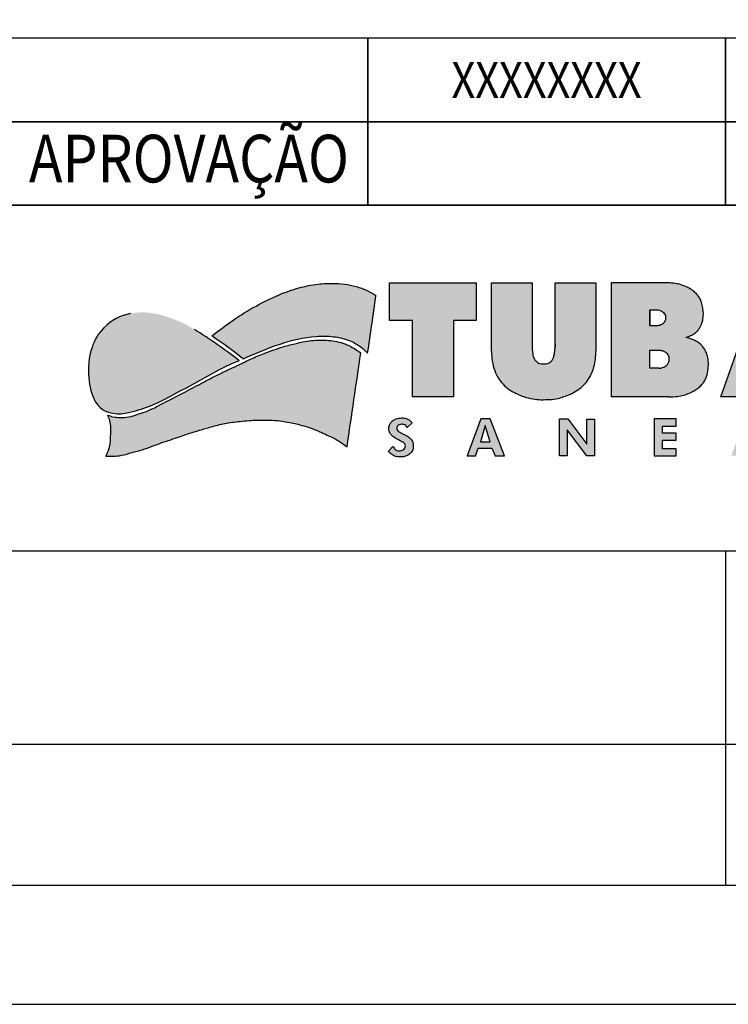
# Model space of a CAD drawing. Units: millimetres. Extents: x -743115 to -370179, y 205051 to 412774.
# Drawn here: x -371339 to -371309, y 205977 to 206018 of the extents above; entities that cross this region are included whole.
import ezdxf
from ezdxf.enums import TextEntityAlignment as Align

# ---------------------------------------------------------------- set-up
doc = ezdxf.new("R2010")
doc.units = ezdxf.units.MM
doc.header["$LTSCALE"] = 5
for name, color, linetype in [('02', 2, 'Continuous'), ('025', 1, 'Continuous'), ('1', 1, 'Continuous'), ('CARIMBO_TUBARÃO', 7, 'Continuous'), ('CISM_19_TEXTO_FINO', 7, 'Continuous'), ('MARGEM', 1, 'Continuous')]:
    doc.layers.add(name, color=color, linetype=linetype)
doc.styles.add('ROMANS', font='ROMANS.SHX', dxfattribs={"height": 1.5})

# ---------------------------------------------------------------- blocks, each defined once
blk = doc.blocks.new('FORMATO A3')
at = {"layer": '025'}
blk.add_lwpolyline([(0, 0), (297, 0), (297, 210), (0, 210)], close=True, dxfattribs=at)
at = {"layer": 'MARGEM', "color": 5}
blk.add_lwpolyline([(292, 4.999999999999886), (292, 184.9999999999998), (5, 185), (5, 4.999999949393896), (292, 4.999999949393782)], dxfattribs=at)

msp = doc.modelspace()

# ---------------------------------------------------------------- hatches: boundary and pattern name
at = {"layer": 'CARIMBO_TUBARÃO', "linetype": 'Continuous'}
h = msp.add_hatch(color=152, dxfattribs=at)
h.dxf.hatch_style = 1
h.paths.add_polyline_path([(-371320.6132865035, 206005.4284221837), (-371319.6625095878, 206005.4284221837), (-371319.6625095878, 206007.0057676324), (-371323.2994622776, 206007.0057676324), (-371323.2994622776, 206005.4284221837), (-371322.3302230724, 206005.4284221837), (-371322.3302230724, 206002.2276102015), (-371320.6132865035, 206002.2276102015)])
edge = h.paths.add_edge_path()
edge.add_line((-371317.3092736405, 206007.009575046), (-371319.0197026246, 206007.009575046))
edge.add_line((-371319.0197026238, 206007.009575046), (-371319.0197026238, 206004.1231209485))
edge.add_spline(control_points=[(-371319.0197026238, 206004.1231209555), (-371319.0126049523, 206003.9911114255), (-371318.998007517, 206003.7196138659), (-371318.8925510404, 206003.3303696463), (-371318.7273273048, 206002.9672685781), (-371318.4778152392, 206002.685524542), (-371318.2038694766, 206002.4715479293), (-371317.9241586343, 206002.3361508498), (-371317.6268428672, 206002.2102300146), (-371317.2996338741, 206002.1317956248), (-371316.9395300985, 206002.0933753231), (-371316.706132301, 206002.1089100966), (-371316.4658373349, 206002.1086739549), (-371316.2534881012, 206002.1364922801), (-371315.972936574, 206002.2375133195), (-371315.6967401084, 206002.3238698193), (-371315.44441766, 206002.4831928292), (-371315.1942453139, 206002.6592830697), (-371314.9852285617, 206002.8900025317), (-371314.8230969862, 206003.1710795113), (-371314.7064957847, 206003.4899541536), (-371314.6496415522, 206003.8096098462), (-371314.6387074456, 206004.0232158849), (-371314.6335934867, 206004.1231209555)], knot_values=[0, 0, 0, 0, 1.445820609557401, 2.973548568106053, 4.394635031059435, 5.777312940988724, 7.05422662229498, 8.181172369422288, 9.172680740680454, 10.59045874407693, 11.8510610509313, 13.12847059488805, 13.1481225249033, 14.48558600350444, 15.44065746816835, 16.41806608416315, 17.64382620487787, 18.68878478783706, 19.76630378819522, 21.02520372263159, 22.22375121632583, 23.47149728835937, 24.56784835754965, 24.56784835754965, 24.56784835754965, 24.56784835754965], degree=3, periodic=0)
edge.add_line((-371314.6335934867, 206004.1231209555), (-371314.6335934867, 206007.009575053))
edge.add_line((-371314.6335934867, 206007.009575046), (-371316.3440224708, 206007.009575046))
edge.add_line((-371316.3440224701, 206007.009575046), (-371316.3440224701, 206004.4276792094))
edge.add_spline(control_points=[(-371316.3440224701, 206004.4276792088), (-371316.3438853723, 206004.4240708956), (-371316.3439066366, 206004.4132628271), (-371316.3440224701, 206004.3981553742)], knot_values=[7.958104375002516, 7.95810437500714, 7.95810437500714, 7.95810437500714, 8.128296159216383, 8.128296159216383, 8.128296159216383, 8.128296159216383], degree=3, periodic=0)
edge.add_spline(control_points=[(-371316.3449532, 206004.3120762506), (-371316.3445736886, 206004.3439184526), (-371316.3441941772, 206004.3757606455), (-371316.3440224701, 206004.3981553742)], knot_values=[8.128296159216383, 8.128296159216383, 8.128296159216383, 8.128296159216383, 8.38058219548316, 8.38058219548316, 8.38058219548316, 8.38058219548316], degree=3, periodic=0)
edge.add_line((-371316.3440224701, 206004.3981553742), (-371316.3440224701, 206004.4276792102))
edge.add_spline(control_points=[(-371316.3440224701, 206004.4276792088), (-371316.3446750023, 206004.4448533306), (-371316.351501592, 206004.2099080571), (-371316.3727034953, 206004.0655733296), (-371316.3986425508, 206003.9138496617), (-371316.4427714349, 206003.7836214939), (-371316.5186311142, 206003.6903126636), (-371316.6151103635, 206003.6287143925), (-371316.7346598927, 206003.5987393209), (-371316.8599630587, 206003.6000754634), (-371316.9868501351, 206003.6032613376), (-371317.0779942037, 206003.6595252135), (-371317.1659353558, 206003.7296808132), (-371317.247784847, 206003.8510731408), (-371317.3015057319, 206004.091817368), (-371317.3061671954, 206004.2841988096), (-371317.3092736405, 206004.4124037155)], knot_values=[0, 0, 0, 4.623856852958852e-12, 0.8100423728941823, 1.304189263105396, 1.947218047111587, 2.405341742132109, 2.8109182630278, 3.236545886515509, 3.63917579316603, 4.140934380077175, 4.61546195888117, 4.994557139438349, 5.28616600638971, 5.850065807701172, 6.55328648232757, 7.95810437500714, 7.95810437500714, 7.95810437500714, 7.95810437500714], degree=3, periodic=0)
edge.add_line((-371317.3092736405, 206004.4124037155), (-371317.3092736405, 206007.0095750468))
edge = h.paths.add_edge_path()
edge.add_line((-371313.9797851105, 206002.2248248169), (-371311.5872761356, 206002.2248248169))
edge.add_spline(control_points=[(-371311.5872761358, 206002.2248248169), (-371311.4638026768, 206002.2267736027), (-371311.2502593101, 206002.230143986), (-371310.9541094535, 206002.2894797513), (-371310.7133677119, 206002.3726284364), (-371310.501412118, 206002.4731996068), (-371310.3314640388, 206002.5981082389), (-371310.1910819799, 206002.7217010686), (-371310.0845058475, 206002.8686444858), (-371310.0119821568, 206003.0231539944), (-371309.9575612668, 206003.1968405822), (-371309.9259966657, 206003.3846236268), (-371309.9124099382, 206003.6146395185), (-371309.9302515187, 206003.8484239855), (-371309.9924751066, 206004.0720131972), (-371310.0901919854, 206004.2365090707), (-371310.1905578473, 206004.3823614636), (-371310.3239076078, 206004.4955097267), (-371310.4697080945, 206004.5796508381), (-371310.6255994693, 206004.6486966023), (-371310.7518452563, 206004.6917511442), (-371310.8333652393, 206004.7077803024), (-371310.8599611957, 206004.7120797941)], knot_values=[0, 0, 0, 0, 1.351083932103411, 2.33665607260355, 3.295384724334668, 4.139563865500647, 4.895997817244254, 5.601315774520612, 6.180651042652561, 6.872087269324427, 7.463475069098285, 8.171395050622579, 8.953668404961268, 9.98559319993359, 10.72873517229723, 11.47343026727779, 12.07269736038968, 12.66065138759242, 13.37190541576545, 13.91193830403671, 14.52974259406158, 14.82598468306254, 14.82598468306254, 14.82598468306254, 14.82598468306254], degree=3, periodic=0)
edge.add_spline(control_points=[(-371310.8599611957, 206004.7120797941), (-371310.7917467767, 206004.7281801739), (-371310.6626311053, 206004.7732961902), (-371310.4874992092, 206004.8691789934), (-371310.3428623353, 206005.0255922624), (-371310.2123127852, 206005.2260894158), (-371310.1530531232, 206005.4818735936), (-371310.1336666394, 206005.7285576978), (-371310.1659663715, 206005.9609312335), (-371310.2064329841, 206006.1722254047), (-371310.2999537077, 206006.3884998748), (-371310.4394317952, 206006.5685330161), (-371310.626193782, 206006.7370593825), (-371310.8598596685, 206006.8680200168), (-371311.1187363607, 206006.9545073459), (-371311.3683998068, 206007.0008633831), (-371311.5157519199, 206007.0133520075), (-371311.5872761358, 206007.0194139519)], knot_values=[0, 0, 0, 0, 0.7698179327964887, 1.489535927212332, 2.162425449107145, 3.084541990827709, 4.078802378121454, 5.002512491850859, 5.784388150252393, 6.642472291332671, 7.353794383460468, 8.345669001919314, 9.113347414097749, 10.09950633694112, 11.25703101841043, 12.09100904943224, 12.87765391638126, 12.87765391638126, 12.87765391638126, 12.87765391638126], degree=3, periodic=0)
edge.add_line((-371311.5872761358, 206007.0194139519), (-371313.9797851107, 206007.0194139519))
edge.add_line((-371313.9797851105, 206007.0194139519), (-371313.9797851105, 206002.2248248082))
edge = h.paths.add_edge_path(flags=16)
edge.add_line((-371312.3691566598, 206005.2033671984), (-371312.3691566598, 206005.8684665841))
edge.add_line((-371312.3691566598, 206005.8684665838), (-371312.0826555365, 206005.8684665838))
edge.add_spline(control_points=[(-371312.0826555361, 206005.8684665838), (-371312.0420130064, 206005.8664473543), (-371311.964548234, 206005.8625986704), (-371311.8631495897, 206005.8130054483), (-371311.7832855993, 206005.7505267331), (-371311.7244955261, 206005.6657353559), (-371311.7177029961, 206005.56025062), (-371311.7102774368, 206005.450333623), (-371311.7606271278, 206005.3618673155), (-371311.8139780947, 206005.298999823), (-371311.8779162635, 206005.2574403086), (-371311.9395592302, 206005.2182252863), (-371312.01343897, 206005.2054851958), (-371312.0586718835, 206005.2041010955), (-371312.0826555361, 206005.2033671984)], knot_values=[0, 0, 0, 0, 0.4417383288495626, 0.8419544420528053, 1.211252091045628, 1.551384380621152, 1.930664206561532, 2.351320710487125, 2.730566761514217, 3.006986934603519, 3.250230956844223, 3.563383321453308, 3.796783460613374, 4.060217928574981, 4.060217928574981, 4.060217928574981, 4.060217928574981], degree=3, periodic=0)
edge.add_line((-371312.0826555361, 206005.2033671984), (-371312.3691566595, 206005.2033671984))
edge = h.paths.add_edge_path(flags=16)
edge.add_line((-371312.3691566598, 206004.1745346019), (-371311.9880746108, 206004.1745346019))
edge.add_spline(control_points=[(-371311.9880746101, 206004.1745346019), (-371311.9744770442, 206004.1722037086), (-371311.9410713335, 206004.1664772907), (-371311.8868007389, 206004.1555045256), (-371311.8273140513, 206004.1483127543), (-371311.776212119, 206004.1246944645), (-371311.7225952179, 206004.1031123647), (-371311.6673250982, 206004.0502132484), (-371311.5939306964, 206003.980054734), (-371311.5503973209, 206003.8643901834), (-371311.5593722068, 206003.7810990909), (-371311.5587292836, 206003.7031896898), (-371311.6030857173, 206003.6287452558), (-371311.6810959023, 206003.5106204489), (-371311.8286883348, 206003.4402681002), (-371311.9390576963, 206003.4279181281), (-371311.9880746101, 206003.4224332967)], knot_values=[0, 0, 0, 0, 0.1511925230451756, 0.3714409999439935, 0.6082381749678902, 0.8015278385294795, 0.9858696711287209, 1.236527026590129, 1.629155638618826, 2.094575997047482, 2.523057938639068, 2.538897689549414, 2.947833848800203, 3.415285489519074, 4.09359395136347, 4.635521594174738, 4.635521594174738, 4.635521594174738, 4.635521594174738], degree=3, periodic=0)
edge.add_line((-371311.9880746101, 206003.4224332967), (-371312.3691566591, 206003.4224332967))
edge.add_line((-371312.3691566598, 206003.4224332967), (-371312.3691566598, 206004.1745346021))
h.paths.add_polyline_path([(-371306.7606630367, 206005.3915164897), (-371305.9537562296, 206002.2314757207), (-371304.1114137215, 206002.2314757207), (-371305.8221529492, 206007.0030853429), (-371307.6998048917, 206007.0030853429), (-371309.4004857821, 206002.2300822058), (-371307.5661126409, 206002.2300822058)])
h.paths.add_polyline_path([(-371296.4410119053, 206005.3915164897), (-371295.6341050983, 206002.2314757207), (-371293.7917625912, 206002.2314757207), (-371295.5025018179, 206007.0030853429), (-371297.3801537604, 206007.0030853429), (-371299.0808346507, 206002.2300822058), (-371297.2464615096, 206002.2300822058)])
edge = h.paths.add_edge_path()
edge.add_spline(control_points=[(-371300.5521547464, 206004.1841266462), (-371300.5252553248, 206004.1807543495), (-371300.4702130307, 206004.1763445654), (-371300.342195904, 206004.1862321892), (-371300.1665194422, 206004.2776355335), (-371299.9613810569, 206004.4173714706), (-371299.8220464006, 206004.6207333753), (-371299.7227745928, 206004.8430768976), (-371299.6248072204, 206005.1034751722), (-371299.6034880531, 206005.3964236089), (-371299.6453560394, 206005.6554709622), (-371299.661968007, 206005.871819649), (-371299.7345064533, 206006.0698373416), (-371299.8309566398, 206006.2900438854), (-371300.0003497184, 206006.5075760612), (-371300.2421591402, 206006.7163025805), (-371300.4492273357, 206006.7981718787), (-371300.6521686141, 206006.9007184157), (-371300.9106326975, 206006.9673245052), (-371301.1664271617, 206007.0001409301), (-371301.3166547102, 206007.0194139519)], knot_values=[0, 0, 0, 0, 0.2972157512123434, 0.6060923645781671, 1.392838848007871, 2.421584065723394, 3.303996521413197, 4.046798388462816, 5.094753120152543, 6.337653087866196, 7.206830694828886, 7.973442464752043, 8.701776476380447, 9.504017958849241, 10.60191029464772, 11.69401147056336, 12.96298135312383, 13.01779497745382, 14.18670029363462, 15.85011709632309, 15.85011709632309, 15.85011709632309, 15.85011709632309], degree=3, periodic=0)
edge.add_line((-371301.3166547102, 206007.0194139519), (-371303.7091636851, 206007.0194139519))
edge.add_line((-371303.7091636849, 206007.0194139519), (-371303.7091636849, 206002.2248248082))
edge.add_line((-371303.7091636849, 206002.2248248169), (-371302.024281817, 206002.2248248169))
edge.add_line((-371302.024281817, 206002.2248248169), (-371302.024281817, 206003.777411824))
edge.add_line((-371302.024281817, 206003.7774118224), (-371301.184019166, 206002.2248248152))
edge.add_line((-371301.1840191659, 206002.2248248169), (-371299.2691117165, 206002.2248248169))
edge.add_line((-371299.2691117179, 206002.2248248169), (-371300.5521547463, 206004.1841266462))
edge = h.paths.add_edge_path(flags=16)
edge.add_spline(control_points=[(-371301.6942375937, 206005.7772947589), (-371301.6571328697, 206005.7727445611), (-371301.582307762, 206005.7635686704), (-371301.4818827574, 206005.7260663459), (-371301.3971464795, 206005.6743679741), (-371301.333213047, 206005.60356657), (-371301.28246179, 206005.5243005255), (-371301.2570526518, 206005.4229772815), (-371301.2494768006, 206005.3165637234), (-371301.2418973573, 206005.1951031068), (-371301.2973119252, 206005.0851869771), (-371301.3476279926, 206004.9815270552), (-371301.4348641128, 206004.9154723474), (-371301.5127451663, 206004.8687986204), (-371301.6016967503, 206004.846849505), (-371301.6610777476, 206004.8454186985), (-371301.6942375937, 206004.8465745696)], knot_values=[0, 0, 0, 0, 0.4086521087530553, 0.8240847802901894, 1.165260628945695, 1.485559024515866, 1.862308767762128, 2.184552197576509, 2.616353963713213, 3.039850231858898, 3.485382278676388, 3.940273143412231, 4.283359508525584, 4.663102992719612, 4.93384921387035, 5.296358805952653, 5.296358805952653, 5.296358805952653, 5.296358805952653], degree=3, periodic=0)
edge.add_line((-371301.6942375937, 206004.8465745696), (-371302.0296067195, 206004.8465745696))
edge.add_line((-371302.0296067194, 206004.8465745696), (-371302.0296067194, 206005.7772947555))
edge.add_line((-371302.0296067194, 206005.7772947589), (-371301.6942375936, 206005.7772947589))
edge = h.paths.add_edge_path()
edge.add_spline(control_points=[(-371295.7462213457, 206008.5702056744), (-371295.74839729, 206008.560420368), (-371295.7546088245, 206008.532486833), (-371295.7812448968, 206008.482776908), (-371295.8110093266, 206008.4181882688), (-371295.8629052175, 206008.3648127118), (-371295.9194606238, 206008.3186943987), (-371295.9949905467, 206008.30340013), (-371296.0702454459, 206008.3017833748), (-371296.1609240171, 206008.3190033981), (-371296.2807184175, 206008.3506260076), (-371296.4284256261, 206008.3926899651), (-371296.5720392943, 206008.4382983097), (-371296.7027453725, 206008.4662609288), (-371296.8242891107, 206008.4695708552), (-371296.9488335636, 206008.4647800454), (-371297.0761248064, 206008.433121548), (-371297.1868143276, 206008.3475212792), (-371297.3070644555, 206008.2420678445), (-371297.4021516484, 206008.0617792585), (-371297.4803035044, 206007.8635922113), (-371297.5087480091, 206007.7169458666), (-371297.5204720543, 206007.6565022686)], knot_values=[0, 0, 0, 0, 0.1095151028455993, 0.3126260421607046, 0.6143484950032793, 0.8826247414371335, 1.122424466343447, 1.400437797517587, 1.704662323495278, 1.946011411353072, 2.408197814278068, 3.06399883441681, 3.628985191981117, 4.060413782674178, 4.523843705516068, 4.956698631044382, 5.428419018278798, 5.929654264207006, 6.472035866205182, 7.16953088803414, 8.13022836272361, 8.803849798662032, 8.803849798662032, 8.803849798662032, 8.803849798662032], degree=3, periodic=0)
edge.add_line((-371297.5204720543, 206007.6565022686), (-371297.1291312971, 206007.6565022686))
edge.add_spline(control_points=[(-371297.1291312971, 206007.6565022686), (-371297.114774523, 206007.6944444397), (-371297.0896681525, 206007.7607957193), (-371297.0277408627, 206007.8423558214), (-371296.9484431301, 206007.890441508), (-371296.8576827024, 206007.9031836906), (-371296.7515409068, 206007.8959520349), (-371296.6047245559, 206007.8589590439), (-371296.4326378164, 206007.8125264206), (-371296.2620727533, 206007.7642494389), (-371296.1187076421, 206007.7333948889), (-371295.9786978279, 206007.7351694473), (-371295.8284598981, 206007.7499196568), (-371295.6918425519, 206007.8564663151), (-371295.5266602789, 206008.0173722574), (-371295.4480474584, 206008.2569888303), (-371295.3688086529, 206008.4494557449), (-371295.3626267635, 206008.5443065503), (-371295.3609387913, 206008.5702056744)], knot_values=[0, 0, 0, 0, 0.4430633947148251, 0.7748058800598246, 1.103232472643879, 1.430478341469914, 1.762768879176692, 2.265510191999407, 3.085408092107209, 3.717909746902547, 4.211621975851338, 4.682071805049217, 5.256364001735905, 5.815601057900791, 6.533910391536314, 7.759236366432147, 8.513760504616462, 8.797169268207314, 8.797169268207314, 8.797169268207314, 8.797169268207314], degree=3, periodic=0)
edge.add_line((-371295.3609387913, 206008.5702056744), (-371295.7462213455, 206008.5702056744))
edge = h.paths.add_edge_path()
edge.add_ellipse((-371291.3444270637, 206004.6060820767), major_axis=(2.555980811229849, 0), ratio=0.9824628740323946, start_angle=0, end_angle=360)
edge = h.paths.add_edge_path(flags=16)
edge.add_ellipse((-371291.3444270637, 206004.6060820767), major_axis=(0, -0.9130602479654426), ratio=0.8834361266435593, start_angle=0, end_angle=360)
edge = h.paths.add_edge_path()
edge.add_spline(control_points=[(-371322.344185897, 206001.1374456951), (-371322.3856368278, 206001.1785373786), (-371322.459517305, 206001.2517775545), (-371322.6085075282, 206001.338205553), (-371322.7624753334, 206001.3370577016), (-371322.9068193996, 206001.3339867243), (-371323.0391255864, 206001.2967941144), (-371323.1659251624, 206001.2246557722), (-371323.2725017787, 206001.1075177231), (-371323.3206061111, 206000.9763538399), (-371323.3250386749, 206000.8446017304), (-371323.294642719, 206000.7211308071), (-371323.208131563, 206000.6046509006), (-371323.056094565, 206000.4913087407), (-371322.8891630602, 206000.4023407885), (-371322.7401900814, 206000.3275645921), (-371322.6604929277, 206000.2690774777), (-371322.6225149423, 206000.1982535878), (-371322.6244570171, 206000.1287132421), (-371322.6520762988, 206000.0534282663), (-371322.7143194423, 205999.9936392882), (-371322.8006246225, 205999.9687397787), (-371322.889702316, 205999.9585268298), (-371322.9818869263, 205999.9679967084), (-371323.0525802408, 206000.0187585333), (-371323.1101852135, 206000.0765132704), (-371323.1411460829, 206000.119788129), (-371323.1590913375, 206000.1448707172)], knot_values=[0, 0, 0, 0, 0.6400265290556394, 1.140757604678037, 1.837075070990889, 2.279796466103471, 2.726170849848448, 3.327062837454664, 3.856605624061677, 4.43005218874726, 4.815251761230606, 5.291156718337015, 5.79328497998363, 6.370949226266863, 7.357916641188382, 7.861137405214038, 8.204777368752396, 8.418739344938938, 8.715552091200658, 8.934455419430774, 9.28914072299473, 9.609196095576674, 9.902155835328081, 10.27572673682523, 10.58838872070186, 10.83298478909256, 11.17022116512681, 11.17022116512681, 11.17022116512681, 11.17022116512681], degree=3, periodic=0)
edge.add_line((-371323.1590913375, 206000.1448707172), (-371323.3404613856, 205999.9444899016))
edge.add_spline(control_points=[(-371323.3404613857, 205999.9444899002), (-371323.3189640314, 205999.9214942226), (-371323.2786300128, 205999.8783489862), (-371323.2111999106, 205999.8120357135), (-371323.123633853, 205999.7546244332), (-371323.0107237176, 205999.7157897392), (-371322.8981658824, 205999.7073615858), (-371322.7983657509, 205999.7021022925), (-371322.7122479343, 205999.712416012), (-371322.6254083351, 205999.7263604948), (-371322.5417120334, 205999.76402419), (-371322.4581705768, 205999.8144188204), (-371322.3887697976, 205999.8859648147), (-371322.334649332, 205999.964880375), (-371322.2939153042, 206000.0575513401), (-371322.2985650868, 206000.1576800981), (-371322.2964262163, 206000.2608821222), (-371322.3227786449, 206000.3545473286), (-371322.3798036546, 206000.4372273245), (-371322.4488640581, 206000.5122329303), (-371322.54973461, 206000.5828959772), (-371322.6756714523, 206000.6444967964), (-371322.8046342266, 206000.7058603474), (-371322.9010903296, 206000.770128248), (-371322.9648530004, 206000.8081758925), (-371322.9808669136, 206000.8581825146), (-371322.9888126181, 206000.9037796387), (-371322.9862588544, 206000.978762106), (-371322.9230337195, 206001.0434967378), (-371322.8199695643, 206001.0749998906), (-371322.707763863, 206001.0765362063), (-371322.6051367895, 206001.0258422145), (-371322.5681027607, 206000.972115896), (-371322.5480062705, 206000.9429613391)], knot_values=[0, 0, 0, 0, 0.3452169378847925, 0.6477069787097625, 1.034696081583252, 1.482829697094648, 1.939435885346776, 2.267908367978558, 2.576155827367513, 2.888809673843663, 3.227057409550841, 3.574595484921856, 3.953288557095066, 4.30781845433578, 4.623732328121008, 5.040383671481369, 5.386021446644019, 5.757245820791275, 6.081401225154552, 6.479281824717407, 6.869574554281653, 7.422183805502236, 8.019707833757625, 8.415628424694155, 8.73227319535998, 8.754380183356442, 8.988871518653356, 9.24209381969212, 9.539446999428618, 9.904615747822684, 10.40851761455621, 10.73074099653951, 11.113061016767, 11.113061016767, 11.113061016767, 11.113061016767], degree=3, periodic=0)
edge.add_line((-371322.5480062705, 206000.9429613391), (-371322.3441858973, 206001.1374456954))
h.paths.add_polyline_path([(-371320.0370276429, 205999.7501667449), (-371319.6857891079, 205999.7501667449), (-371319.5731557888, 206000.0737571755), (-371318.9951708486, 206000.0737571755), (-371318.8544652213, 205999.7434225449), (-371318.4710253243, 205999.7434225449), (-371319.0758415994, 206001.2942028144), (-371319.457461403, 206001.2942028144)])
h.paths.add_polyline_path([(-371319.4806412702, 206000.3412951955), (-371319.2814143762, 206001.0176891842), (-371319.0733145272, 206000.3412951955)], flags=16)
h.paths.add_polyline_path([(-371315.8410374114, 206000.8363822797), (-371315.0113982392, 205999.7444666663), (-371314.6928912998, 205999.7444666663), (-371314.6928912998, 206001.2938910523), (-371315.0122857229, 206001.2938910523), (-371315.0122857229, 206000.2380734929), (-371315.8104417917, 206001.298739315), (-371316.1640870617, 206001.298739315), (-371316.1640870617, 205999.7501602003), (-371315.8410374114, 205999.7501602003)])
h.paths.add_polyline_path([(-371311.8400322014, 206000.4097779819), (-371311.2696830049, 206000.4097779819), (-371311.2696830049, 206000.7012406269), (-371311.8473031737, 206000.7012406269), (-371311.8473031737, 206000.9999907801), (-371311.2696830049, 206000.9999907801), (-371311.2696830049, 206001.2997965166), (-371312.1892174907, 206001.2997965166), (-371312.1892174907, 205999.7501929322), (-371311.2667084307, 205999.7501929322), (-371311.2667084307, 206000.0366469273), (-371311.8400322014, 206000.0366469273)])
h.paths.add_polyline_path([(-371307.9150196512, 206000.0737571755), (-371307.774314024, 205999.7434225449), (-371307.3908741259, 205999.7434225449), (-371307.9956904009, 206001.2942028144), (-371308.3773102057, 206001.2942028144), (-371308.9568764457, 205999.7501667449), (-371308.6056379095, 205999.7501667449), (-371308.4930045914, 206000.0737571755)])
h.paths.add_polyline_path([(-371308.4004900717, 206000.3412951955), (-371308.2012631778, 206001.0176891842), (-371307.9931633287, 206000.3412951955)], flags=16)
h.paths.add_polyline_path([(-371304.2899596171, 206000.2523261526), (-371304.6346247562, 206001.2978563943), (-371304.9759843957, 206001.2978563943), (-371305.2116658047, 205999.7479582319), (-371304.8924011202, 205999.7479582319), (-371304.7570091133, 206000.9130633274), (-371304.393259316, 205999.7449846276), (-371304.2026703455, 205999.7449846276), (-371303.8234196701, 206000.8804903933), (-371303.6791152224, 205999.7449846276), (-371303.3631579195, 205999.7449846276), (-371303.6058414218, 206001.2978563943), (-371303.9504294709, 206001.2978563943)])
h.paths.add_polyline_path([(-371300.9988115035, 205999.7501929322), (-371300.0763024447, 205999.7501929322), (-371300.0763024447, 206000.0366469273), (-371300.6496262152, 206000.0366469273), (-371300.6496262152, 206000.4097779819), (-371300.0792770189, 206000.4097779819), (-371300.0792770189, 206000.7012406269), (-371300.6568971877, 206000.7012406269), (-371300.6568971877, 206000.9999907801), (-371300.0792770189, 206000.9999907801), (-371300.0792770189, 206001.2997965166), (-371300.9988115035, 206001.2997965166)])
h.paths.add_polyline_path([(-371297.2722492997, 206000.8363822797), (-371296.4426101275, 205999.7444666663), (-371296.1241031893, 205999.7444666663), (-371296.1241031893, 206001.2938910523), (-371296.4434976113, 206001.2938910523), (-371296.4434976113, 206000.2380734929), (-371297.2416536813, 206001.298739315), (-371297.5952989501, 206001.298739315), (-371297.5952989501, 205999.7501602003), (-371297.2722492997, 205999.7501602003)])
h.paths.add_polyline_path([(-371293.3835840892, 205999.7447776058), (-371293.0409627934, 205999.7447776058), (-371293.0409627934, 206001.0073625991), (-371292.6611555618, 206001.0073625991), (-371292.6611555618, 206001.2940227935), (-371293.75993164, 206001.2940227935), (-371293.75993164, 206001.0073625991), (-371293.3835840892, 206001.0073625991)])
edge = h.paths.add_edge_path()
edge.add_ellipse((-371289.5646107794, 206000.5166115382), major_axis=(-0.8217740369585906, 0), ratio=0.991799884057356, start_angle=0, end_angle=360)
edge = h.paths.add_edge_path(flags=16)
edge.add_ellipse((-371289.5646107794, 206000.5166115382), major_axis=(0, 0.5136258472602316), ratio=0.9527790837793918, start_angle=0, end_angle=360)
edge = h.paths.add_edge_path()
edge.add_spline(control_points=[(-371324.4972397779, 206004.0657061079), (-371324.6150737047, 206004.1473799357), (-371324.8025397849, 206004.2773176738), (-371325.1153444283, 206004.4289429226), (-371325.4172330846, 206004.525092096), (-371325.7667954044, 206004.5907673785), (-371326.1207590089, 206004.5973865339), (-371326.4823776815, 206004.5969315329), (-371326.863085752, 206004.5444047609), (-371327.3087966494, 206004.4448869386), (-371327.8825265948, 206004.2883228311), (-371328.5067148932, 206004.0715357104), (-371329.1366326023, 206003.8036987582), (-371329.7066190288, 206003.5182947764), (-371330.3383115479, 206003.2344724575), (-371331.0039001212, 206002.886686776), (-371331.9159313362, 206002.4064814278), (-371332.7406438236, 206001.9703905412), (-371333.4458341334, 206001.6173069694), (-371333.8563301658, 206001.4925979206), (-371334.2173679625, 206001.3663546035), (-371334.5754219816, 206001.3506919959), (-371334.8735222478, 206001.3753162929), (-371335.0404564918, 206001.4339483985), (-371335.1119622641, 206001.4590632716)], knot_values=[0, 0, 0, 0, 1.569155115927167, 2.496423274466723, 3.799442120160814, 5.031646538244763, 6.38107667034796, 7.672916768874791, 8.992643928128718, 10.58318464375261, 12.67834206800749, 15.50934808816597, 17.81992828101234, 20.17752129046588, 22.4962601326409, 25.41008369527664, 28.40833696295364, 33.79432918297387, 35.65347257618348, 37.02592820843426, 38.49702910728687, 39.81788028839514, 40.92301215158713, 41.75110155518109, 41.75110155518109, 41.75110155518109, 41.75110155518109], degree=3, periodic=0)
edge.add_spline(control_points=[(-371335.1119622641, 206001.4590632716), (-371335.0808676564, 206001.3815008768), (-371335.0135173724, 206001.2135023156), (-371334.9725526065, 206000.9108943859), (-371334.9934965362, 206000.5925145397), (-371334.9999860816, 206000.2593465933), (-371335.0742643472, 205999.9747454056), (-371335.1601110441, 205999.8052797922), (-371335.1957862132, 205999.7348552474)], knot_values=[0, 0, 0, 0, 0.9137327257013734, 1.979126352616404, 3.30974862314587, 4.409485551797013, 5.625517240878338, 6.49019364982645, 6.49019364982645, 6.49019364982645, 6.49019364982645], degree=3, periodic=0)
edge.add_spline(control_points=[(-371335.1957862132, 205999.7348552474), (-371335.1163553358, 205999.7346181491), (-371334.926372863, 205999.7340510586), (-371334.5914531011, 205999.740177072), (-371334.2034657971, 205999.8631878623), (-371333.6277087532, 206000.0001316914), (-371332.9705444698, 206000.2660263398), (-371332.2837657679, 206000.4864223727), (-371331.7313074903, 206000.6822455713), (-371331.2551538915, 206000.8280697653), (-371330.7473273226, 206000.9740902164), (-371330.1873778821, 206001.1196762571), (-371329.6499869962, 206001.1878552207), (-371329.205756297, 206001.2327225426), (-371328.8314844564, 206001.250893847), (-371328.4376535957, 206001.2540669897), (-371328.0029826179, 206001.2345494309), (-371327.5672026608, 206001.1661275128), (-371327.0484710996, 206001.0616259584), (-371326.4599241455, 206000.8735572943), (-371325.8825874784, 206000.6105914214), (-371325.411299732, 206000.3800715247), (-371325.175455771, 206000.2048419067), (-371325.072953361, 206000.1286836663)], knot_values=[0, 0, 0, 0, 0.8717692353056918, 2.085094373217158, 3.647466482340545, 5.300712969144035, 8.57681658508091, 11.39237098380443, 13.21105669188398, 15.00141668717347, 16.85040689418444, 19.00591140510003, 21.33459788904985, 22.77885474489644, 23.9011353040459, 25.44092618968677, 27.09637689098713, 28.66386761500602, 30.27142619821291, 32.89587117558686, 35.41128259481029, 37.22915075613691, 38.626583644909, 38.626583644909, 38.626583644909, 38.626583644909], degree=3, periodic=0)
edge.add_spline(control_points=[(-371325.072953361, 206000.1286836663), (-371324.8810488329, 206001.4410244861), (-371324.6891443048, 206002.753365297), (-371324.4972397779, 206004.0657061079)], knot_values=[0, 0, 0, 0, 14.5406277871109, 14.5406277871109, 14.5406277871109, 14.5406277871109], degree=3, periodic=0)
h = msp.add_hatch(color=141, dxfattribs=at)
h.dxf.hatch_style = 1
edge = h.paths.add_edge_path()
edge.add_spline(control_points=[(-371323.8607147686, 206006.4654096702), (-371323.9831254639, 206006.5417363444), (-371324.2433542375, 206006.7039966503), (-371324.6944418309, 206006.8590992489), (-371325.186772192, 206006.9639149973), (-371325.7573348932, 206006.9913125375), (-371326.436596397, 206006.9530359307), (-371327.2273945798, 206006.7701808015), (-371328.1075579241, 206006.4428349295), (-371329.0421416957, 206005.9661549517), (-371329.9426371758, 206005.3994734952), (-371330.498794821, 206004.9685012558), (-371330.7491232459, 206004.774519197)], knot_values=[0, 0, 0, 0, 1.577233424530356, 3.352987396376987, 5.193202465683459, 7.081594024055777, 9.59684045617501, 12.62982799029232, 15.93890105259709, 19.87116548505211, 24.11128854963311, 27.58192920368192, 27.58192920368192, 27.58192920368192, 27.58192920368192], degree=3, periodic=0)
edge.add_arc((-371340.8535792426, 205989.5531313547), 18.26993921905032, 51.31606785847708, 56.42248993353951, ccw=False)
edge.add_spline(control_points=[(-371329.4344329507, 206003.8147503713), (-371328.4326035817, 206004.2517735043), (-371327.2078411733, 206004.7860456237), (-371325.6424387922, 206004.7708680668), (-371324.9954063856, 206004.6196605095), (-371324.5111043655, 206004.3514546463), (-371324.2992300191, 206004.1374713638), (-371324.2106578035, 206004.0480175295)], knot_values=[0, 0, 0, 0, 11.733456688063, 14.34445536760568, 17.02474784855498, 18.94017861074287, 20.31609925388307, 20.31609925388307, 20.31609925388307, 20.31609925388307], degree=3, periodic=0)
edge.add_spline(control_points=[(-371324.2106578035, 206004.0480175295), (-371324.0940101248, 206004.8538149068), (-371323.9773624473, 206005.659612284), (-371323.8607147686, 206006.4654096702)], knot_values=[0, 0, 0, 0, 8.92629844291621, 8.92629844291621, 8.92629844291621, 8.92629844291621], degree=3, periodic=0)
h = msp.add_hatch(color=30, dxfattribs=at)
h.dxf.hatch_style = 1
h.paths.add_polyline_path([(-371331.4693537467, 206005.043846769, 0.07513509626769274), (-371332.9595363912, 206005.6776914546, 0.1096556532940182), (-371334.157405527, 206005.7149605521, 0.1618136976783339), (-371335.2735858035, 206005.1131257424, 0.1273355372373373), (-371335.7727182065, 206004.2915474543, 0.1111105565277595), (-371335.9015649987, 206003.0158445456, 0.1158607615403561), (-371335.6205411021, 206002.0059731462, 0.2100957308088888), (-371334.9757278995, 206001.5508733639, 0.1099723102458638), (-371334.3001931005, 206001.5496263155, 0.07502546525282729), (-371332.478819272, 206002.2539462844, 0.004732681013960981), (-371330.4501541072, 206003.3500039795, -0.03052734013985224), (-371329.5977806901, 206003.7369351873, 0.02704435728514359)])

# ---------------------------------------------------------------- linework, layer by layer
at = {"layer": '025'}
for points in [[(-371339.2051195427, 206013.7553044666), (-371324.2051195427, 206013.7553044666), (-371324.2051195427, 206017.2553044666), (-371339.2051195427, 206017.2553044666)], [(-371339.2051178386, 206013.7553054039), (-371324.2051178386, 206013.7553054039), (-371324.2051178386, 206017.2553054039), (-371339.2051178386, 206017.2553054039)], [(-371324.2051195427, 206013.7553044666), (-371309.2051195427, 206013.7553044666), (-371309.2051195427, 206017.2553044666), (-371324.2051195427, 206017.2553044666)], [(-371324.2051178386, 206013.7553054039), (-371309.2051178386, 206013.7553054039), (-371309.2051178386, 206017.2553054039), (-371324.2051178386, 206017.2553054039)], [(-371309.205119685, 206013.7553007303), (-371304.205119685, 206013.7553007303), (-371304.205119685, 206017.2553007303), (-371309.205119685, 206017.2553007303)], [(-371339.2051195427, 206010.2553044666), (-371324.2051195427, 206010.2553044666), (-371324.2051195427, 206013.7553044666), (-371339.2051195427, 206013.7553044666)], [(-371324.2051195427, 206010.2553044666), (-371309.2051195427, 206010.2553044666), (-371309.2051195427, 206013.7553044666), (-371324.2051195427, 206013.7553044666)], [(-371309.205119685, 206010.2553007303), (-371304.205119685, 206010.2553007303), (-371304.205119685, 206013.7553007303), (-371309.205119685, 206013.7553007303)]]:
    msp.add_lwpolyline(points, close=True, dxfattribs=at)
at = {"layer": '1'}
for p, q in [((-371309.2051176963, 206013.7553053295), (-371404.8721176962, 206013.7553054039)), ((-371309.2051194003, 206010.2553043923), (-371404.8721194002, 206010.2553044666)), ((-371213.5381191348, 206010.2553080906), (-371309.2051195427, 206010.2553007303)), ((-371309.2051200928, 205995.7553044071), (-371404.8721194002, 205995.7553044815)), ((-371309.20512017, 205995.7553044071), (-371309.2051196396, 205981.755304467)), ((-371213.5381196851, 205995.7553080311), (-371309.2051195427, 205995.7553044071)), ((-371404.8721195426, 205987.6553044821), (-371213.5381196851, 205987.6553080317)), ((-371404.8721193549, 205981.755304467), (-371309.2051194003, 205981.7553043926)), ((-371309.2051195427, 205981.7553044073), (-371213.5381196851, 205981.7553080313))]:
    msp.add_line(p, q, dxfattribs=at)
at = {"layer": 'CARIMBO_TUBARÃO', "color": 152, "linetype": 'Continuous'}
for p, q in [((-371312.3691566598, 206005.8684665838), (-371312.3691566598, 206005.2033671984)), ((-371312.3691566598, 206003.4224332967), (-371312.3691566598, 206004.1745346019)), ((-371322.5480062705, 206000.9429613391), (-371322.344185897, 206001.1374456951)), ((-371323.3404613857, 205999.9444899002), (-371323.1590913375, 206000.1448707172))]:
    msp.add_line(p, q, dxfattribs=at)
for points in [[(-371322.3302230724, 206005.4284221837), (-371323.2994622776, 206005.4284221837), (-371323.2994622776, 206007.0057676324), (-371319.6625095878, 206007.0057676324), (-371319.6625095878, 206005.4284221837), (-371320.6132865035, 206005.4284221837)], [(-371319.0197026238, 206004.1231209555), (-371319.0197026238, 206007.009575046), (-371317.3092736405, 206007.009575046), (-371317.3092736405, 206004.4124037155)], [(-371316.3440224701, 206004.3981553742), (-371316.3440224701, 206007.009575046), (-371314.6335934867, 206007.009575046), (-371314.6335934867, 206004.1231209555)], [(-371311.5872761358, 206002.2248248169), (-371313.9797851105, 206002.2248248169), (-371313.9797851105, 206007.0194139519), (-371311.5872761358, 206007.0194139519)], [(-371312.0826555361, 206005.2033671984), (-371312.3691566598, 206005.2033671984), (-371312.3691566598, 206005.8684665838), (-371312.0826555361, 206005.8684665838)], [(-371320.6132865035, 206005.4284221837), (-371320.6132865035, 206002.2276102015), (-371322.3302230724, 206002.2276102015), (-371322.3302230724, 206005.4284221837)], [(-371311.9880746101, 206003.4224332967), (-371312.3691566598, 206003.4224332967), (-371312.3691566598, 206004.1745346019), (-371311.9880746101, 206004.1745346019)], [(-371320.0370276429, 205999.7501667449), (-371319.6857891079, 205999.7501667449), (-371319.5731557888, 206000.0737571755), (-371318.9951708486, 206000.0737571755), (-371318.8544652213, 205999.7434225449), (-371318.4710253243, 205999.7434225449), (-371319.0758415994, 206001.2942028144), (-371319.457461403, 206001.2942028144), (-371320.0370276429, 205999.7501667449)], [(-371312.1892174907, 205999.7501929322), (-371311.2667084307, 205999.7501929322), (-371311.2667084307, 206000.0366469273), (-371311.8400322014, 206000.0366469273), (-371311.8400322014, 206000.4097779819), (-371311.2696830049, 206000.4097779819), (-371311.2696830049, 206000.7012406269), (-371311.8473031737, 206000.7012406269), (-371311.8473031737, 206000.7012406269), (-371311.8473031737, 206000.9999907801), (-371311.2696830049, 206000.9999907801), (-371311.2696830049, 206001.2997965166), (-371312.1892174907, 206001.2997965166), (-371312.1892174907, 205999.7501929322)], [(-371319.4806412702, 206000.3412951955), (-371319.0733145272, 206000.3412951955), (-371319.2814143762, 206001.0176891842), (-371319.4806412702, 206000.3412951955)]]:
    msp.add_lwpolyline(points, dxfattribs=at)
for points in [[(-371309.4004857821, 206002.2300822058), (-371307.6998048917, 206007.0030853429), (-371305.8221529492, 206007.0030853429), (-371304.1114137215, 206002.2314757207), (-371305.9537562296, 206002.2314757207), (-371306.7606630367, 206005.3915164897), (-371307.5661126409, 206002.2300822058)], [(-371316.1640870617, 205999.7501602003), (-371316.1640870617, 206001.298739315), (-371315.8104417917, 206001.298739315), (-371315.0122857229, 206000.2380734929), (-371315.0122857229, 206001.2938910523), (-371314.6928912998, 206001.2938910523), (-371314.6928912998, 205999.7444666663), (-371315.0113982392, 205999.7444666663), (-371315.8410374114, 206000.8363822797), (-371315.8410374114, 205999.7501602003)]]:
    msp.add_lwpolyline(points, close=True, dxfattribs=at)
at = {"layer": 'CARIMBO_TUBARÃO', "color": 30, "linetype": 'Continuous'}
for centre, radius, start, end in [((-371333.810015211, 206003.7347128519), 2.010487744750459, 99.9500215370789, 136.7163073721158), ((-371333.9362875619, 206003.7382708916), 1.917965711189578, 134.2066458265726, 163.2335896489932), ((-371342.6059165058, 205987.1020877907), 21.11704869030444, 51.97526560167879, 58.17186513102354), ((-371333.0022317596, 206003.3673683324), 2.920565390295794, 161.5523279800128, 186.9129653332779), ((-371326.8581935414, 205996.5695646355), 7.673104874873011, 110.9183776018203, 117.9125563560229), ((-371389.36154073, 206109.9621513852), 121.8059992263836, 297.839373777097, 298.9240163711505), ((-371333.6112415836, 206003.1091517487), 2.292223282710573, 182.3329252532691, 208.7683892691427), ((-371334.7804995399, 206002.5118401179), 0.9805973796570336, 211.0560479460715, 258.5161770760063), ((-371335.7232320515, 206007.9368093291), 6.543786876947983, 282.5601329392481, 299.7225497463007), ((-371334.6351598758, 206003.0673702458), 1.554268113516437, 257.3427695108287, 282.4456932948937)]:
    msp.add_arc(centre, radius, start, end, dxfattribs=at)
at = {"layer": 'CARIMBO_TUBARÃO', "color": 141, "linetype": 'Continuous'}
msp.add_arc((-371340.8535792426, 205989.5531313547), 18.26993921905033, 51.31606791533264, 56.42248995119537, dxfattribs=at)
for points in [[(-371330.7491232459, 206004.774519197), (-371329.9899920096, 206005.3451851287), (-371329.0094054241, 206005.9654006877), (-371328.0477192302, 206006.4480876782), (-371327.1975005936, 206006.7596118787), (-371326.3869592403, 206006.9380294719), (-371325.7000206542, 206006.9808406302), (-371325.1842216112, 206006.949688212), (-371324.6910947637, 206006.8477348277), (-371324.2348097657, 206006.6806445697), (-371323.8607147686, 206006.4654096702)], [(-371324.2106578035, 206004.0480175295), (-371323.8607147686, 206006.4654096702)], [(-371329.4344329507, 206003.8147503713), (-371326.3659228716, 206004.7597878614), (-371325.6516020328, 206004.7450458774), (-371324.9403065358, 206004.5662027874), (-371324.4859958125, 206004.3048173615), (-371324.2106578035, 206004.0480175295)]]:
    msp.add_spline(points, degree=3, dxfattribs=at)
at = {"layer": 'CARIMBO_TUBARÃO', "color": 152, "linetype": 'Continuous'}
for points, knots in [([(-371311.5872761358, 206007.0194139519), (-371311.5157519199, 206007.0133520075), (-371311.3683998068, 206007.0008633831), (-371311.1187363607, 206006.9545073459), (-371310.8598596685, 206006.8680200168), (-371310.626193782, 206006.7370593825), (-371310.4394317952, 206006.5685330161), (-371310.2999537077, 206006.3884998748), (-371310.2064329841, 206006.1722254047), (-371310.1659663715, 206005.9609312335), (-371310.1336666394, 206005.7285576978), (-371310.1530531232, 206005.4818735936), (-371310.2123127852, 206005.2260894158), (-371310.3428623353, 206005.0255922624), (-371310.4874992092, 206004.8691789934), (-371310.6626311053, 206004.7732961902), (-371310.7917467767, 206004.7281801739), (-371310.8599611957, 206004.7120797941)], [0, 0, 0, 0, 0.7866448669490229, 1.620622897970829, 2.778147579440144, 3.764306502283513, 4.531984914461949, 5.523859532920795, 6.235181625048592, 7.09326576612887, 7.875141424530404, 8.79885153825981, 9.793111925553553, 10.71522846727412, 11.38811798916893, 12.10783598358477, 12.87765391638126, 12.87765391638126, 12.87765391638126, 12.87765391638126]), ([(-371311.5872761358, 206002.2248248169), (-371311.4638026768, 206002.2267736027), (-371311.2502593101, 206002.230143986), (-371310.9541094535, 206002.2894797513), (-371310.7133677119, 206002.3726284364), (-371310.501412118, 206002.4731996068), (-371310.3314640388, 206002.5981082389), (-371310.1910819799, 206002.7217010686), (-371310.0845058475, 206002.8686444858), (-371310.0119821568, 206003.0231539944), (-371309.9575612668, 206003.1968405822), (-371309.9259966657, 206003.3846236268), (-371309.9124099382, 206003.6146395185), (-371309.9302515187, 206003.8484239855), (-371309.9924751066, 206004.0720131972), (-371310.0901919854, 206004.2365090707), (-371310.1905578473, 206004.3823614636), (-371310.3239076078, 206004.4955097267), (-371310.4697080945, 206004.5796508381), (-371310.6255994693, 206004.6486966023), (-371310.7518452563, 206004.6917511442), (-371310.8333652393, 206004.7077803024), (-371310.8599611957, 206004.7120797941)], [0, 0, 0, 0, 1.351083932103411, 2.33665607260355, 3.295384724334668, 4.139563865500647, 4.895997817244254, 5.601315774520612, 6.180651042652561, 6.872087269324427, 7.463475069098285, 8.171395050622579, 8.953668404961268, 9.98559319993359, 10.72873517229723, 11.47343026727779, 12.07269736038968, 12.66065138759242, 13.37190541576545, 13.91193830403671, 14.52974259406158, 14.82598468306254, 14.82598468306254, 14.82598468306254, 14.82598468306254])]:
    msp.add_open_spline(points, degree=3, knots=knots, dxfattribs=at)
for points in [[(-371312.0826555361, 206005.8684665838), (-371311.9626497106, 206005.8539790878), (-371311.86300524, 206005.8085421005), (-371311.784641571, 206005.7447365412), (-371311.7343351685, 206005.6664295831), (-371311.7178885178, 206005.5639549741), (-371311.7217580971, 206005.4489117035), (-371311.7681949214, 206005.3561041424), (-371311.8185088453, 206005.2996254036), (-371311.8726848272, 206005.2609555224), (-371311.9481453724, 206005.2203520635), (-371312.0106809974, 206005.2073767254), (-371312.0826555361, 206005.2033671984)], [(-371335.1119622641, 206001.4590632716), (-371334.8955798619, 206001.3917923519), (-371334.5950482269, 206001.3581572899), (-371334.2344102626, 206001.3821825692), (-371333.847326418, 206001.4926991561), (-371333.4914981641, 206001.6128255257), (-371333.0298807436, 206001.8266505489), (-371331.7229540498, 206002.5078936139), (-371330.9968702939, 206002.8898963788), (-371330.2863607456, 206003.2517303803), (-371329.7117452343, 206003.5208141038), (-371329.1299170406, 206003.7995076099), (-371328.5480888457, 206004.0469684997), (-371327.8161499539, 206004.3007161835), (-371327.2631724954, 206004.452075983), (-371326.8376203758, 206004.5433721909), (-371326.4793872667, 206004.5890202948), (-371326.1259619881, 206004.5962276229), (-371325.7570677955, 206004.5798474708), (-371325.4252805677, 206004.5197838703), (-371325.0862825372, 206004.4092681059), (-371324.8578777411, 206004.298751519), (-371324.4972397779, 206004.0657061079)], [(-371319.0197026238, 206004.1231209555), (-371318.984991112, 206003.7290126839), (-371318.8787939289, 206003.3246792951), (-371318.7092958529, 206002.9746979573), (-371318.4632955679, 206002.6872317591), (-371318.1862145566, 206002.4743551204), (-371317.9119840217, 206002.3333088079), (-371317.6606080689, 206002.2312179694), (-371317.2842153911, 206002.1371870974), (-371316.9409209625, 206002.1034227529), (-371316.591412269, 206002.1087955215), (-371316.5860347204, 206002.1087955215), (-371316.2230840349, 206002.155810962), (-371315.9740715699, 206002.2351473072), (-371315.722695616, 206002.3264917859), (-371315.4323343162, 206002.4944044092), (-371315.2033165549, 206002.6656171152), (-371315.0043660604, 206002.8832323769), (-371314.829612653, 206003.180101327), (-371314.71709967, 206003.4881683388), (-371314.6547727544, 206003.823864285), (-371314.6335934867, 206004.1231209555)], [(-371317.3092736405, 206004.4124037155), (-371317.2832019307, 206004.028874881), (-371317.2323370901, 206003.8432900497), (-371317.1446792876, 206003.7163008371), (-371317.0831665241, 206003.665472261), (-371316.9920828847, 206003.6158252606), (-371316.8631458149, 206003.6004581162), (-371316.7259261933, 206003.6051869044), (-371316.6194657736, 206003.6335563877), (-371316.5212822665, 206003.6962057182), (-371316.4514907097, 206003.7824965665), (-371316.4065411725, 206003.8995216766), (-371316.3722357975, 206004.0721033552), (-371316.3559997381, 206004.2063432762), (-371316.3440224701, 206004.4276792088), (-371316.3449532, 206004.3120762506)], [(-371311.9880746101, 206003.4224332967), (-371311.8417451204, 206003.4464847544), (-371311.677624593, 206003.5331814656), (-371311.6002649844, 206003.6350505569), (-371311.5590552882, 206003.7390872487), (-371311.5590552882, 206003.7434216359), (-371311.5597378222, 206003.8606693247), (-371311.6045632624, 206003.979877592), (-371311.676863087, 206004.0593497732), (-371311.7297040832, 206004.1030806699), (-371311.7752534249, 206004.1247550467), (-371311.8244166274, 206004.144261823), (-371311.8880390443, 206004.1565440872), (-371311.9473255776, 206004.167380453), (-371311.9880746101, 206004.1745346019)], [(-371325.072953361, 206000.1286836663), (-371324.4972397779, 206004.0657061079)], [(-371335.1957862132, 205999.7348552474), (-371335.0951940903, 205999.9490173974), (-371335.011046736, 206000.2709565618), (-371334.9918116585, 206000.5712728926), (-371334.9845369265, 206000.9353113213), (-371335.0278130301, 206001.2236154237), (-371335.1119622641, 206001.4590632716)], [(-371335.1957862132, 205999.7348552474), (-371334.9572355256, 205999.7348552474), (-371334.6257416197, 205999.7534308323), (-371334.2106005088, 205999.8555936792), (-371333.7737705787, 205999.9732366005), (-371332.9279968799, 206000.2704385915), (-371332.1986358279, 206000.5186760345), (-371331.7277280343, 206000.679660342), (-371331.2599207916, 206000.8251654067), (-371330.7735215222, 206000.9644794324), (-371330.2003782564, 206001.1037926355), (-371329.5696707774, 206001.1946707049), (-371329.1762147252, 206001.2318210611), (-371328.8695045491, 206001.2473003039), (-371328.4481679756, 206001.2503958234), (-371327.9958484494, 206001.2256291905), (-371327.5714132049, 206001.1637122103), (-371327.1407806181, 206001.0739322641), (-371326.4561058657, 206000.8572220245), (-371325.8257857212, 206000.5806789348), (-371325.3858590007, 206000.3484894344), (-371325.072953361, 206000.1286836663)], [(-371323.1590913375, 206000.1448707172), (-371323.1030689386, 206000.0715404907), (-371323.0557239485, 206000.0242304721), (-371322.9839205124, 205999.9777092734), (-371322.8829203729, 205999.9619395474), (-371322.803225479, 205999.9706124076), (-371322.7203736251, 205999.998999066), (-371322.6509355587, 206000.0668092349), (-371322.6296303131, 206000.1227929363), (-371322.6304200225, 206000.2040088483), (-371322.6572475978, 206000.2560492912), (-371322.7290529126, 206000.3167642304), (-371322.8497788787, 206000.3829975912), (-371323.0846762178, 206000.516275225), (-371323.2081398454, 206000.6149841556), (-371323.2875132152, 206000.7271413782), (-371323.3203839515, 206000.8531511107), (-371323.3166629128, 206000.9584913203), (-371323.2620713931, 206001.1056067476), (-371323.1659561732, 206001.214045749), (-371323.0238102645, 206001.2966960886), (-371322.9059911837, 206001.328917993), (-371322.7850734317, 206001.3363536218), (-371322.5953249369, 206001.3190029928), (-371322.4744053041, 206001.2545600065), (-371322.344185897, 206001.1374456951)], [(-371322.5480062705, 206000.9429613391), (-371322.6150093974, 206001.0233074376), (-371322.693499044, 206001.0634804913), (-371322.8313335117, 206001.0673067251), (-371322.9251378902, 206001.0328730354), (-371322.9787403912, 206000.9716564962), (-371322.9863968171, 206000.9027891168), (-371322.9749102973, 206000.8396594563), (-371322.9729961914, 206000.8339209148), (-371322.9098231574, 206000.7746183106), (-371322.8179328848, 206000.7172280142), (-371322.6724401125, 206000.6426212707), (-371322.5385767568, 206000.5722875544), (-371322.4519756619, 206000.5097863266), (-371322.3774026014, 206000.4304589847), (-371322.3292904628, 206000.3559389749), (-371322.3010075656, 206000.2583739975), (-371322.2974595126, 206000.1638603458), (-371322.3033823364, 206000.050001941), (-371322.3353035395, 205999.9696648458), (-371322.3896882307, 205999.889328573), (-371322.4629883551, 205999.8160801628), (-371322.5433827066, 205999.7652785876), (-371322.6287334283, 205999.7294702032), (-371322.7126739529, 205999.7129304775), (-371322.7966163583, 205999.7046610215), (-371322.8864684269, 205999.7070233682), (-371323.0106070671, 205999.7212007472), (-371323.1264687959, 205999.7613688835), (-371323.2151400601, 205999.8192591527), (-371323.2754362941, 205999.8759670147), (-371323.3404613857, 205999.9444899002)]]:
    msp.add_spline(points, degree=3, dxfattribs=at)

# ---------------------------------------------------------------- block references
at = {"layer": '02'}
msp.add_blockref('FORMATO A3', (-371409.8721194261, 205976.7553043424), dxfattribs=at)

# ---------------------------------------------------------------- texts
at = {"layer": 'CISM_19_TEXTO_FINO', "style": 'ROMANS', "width": 0.85}
for s, height, p in [('XXXXXXXX', 1.5, (-371316.7051179099, 206015.5053052287)), ('APROVAÇÃO', 2, (-371331.7051195427, 206012.2115142271))]:
    msp.add_text(s, height=height, dxfattribs=at).set_placement(p, align=Align.MIDDLE_CENTER)

doc.saveas('drawing.dxf')
